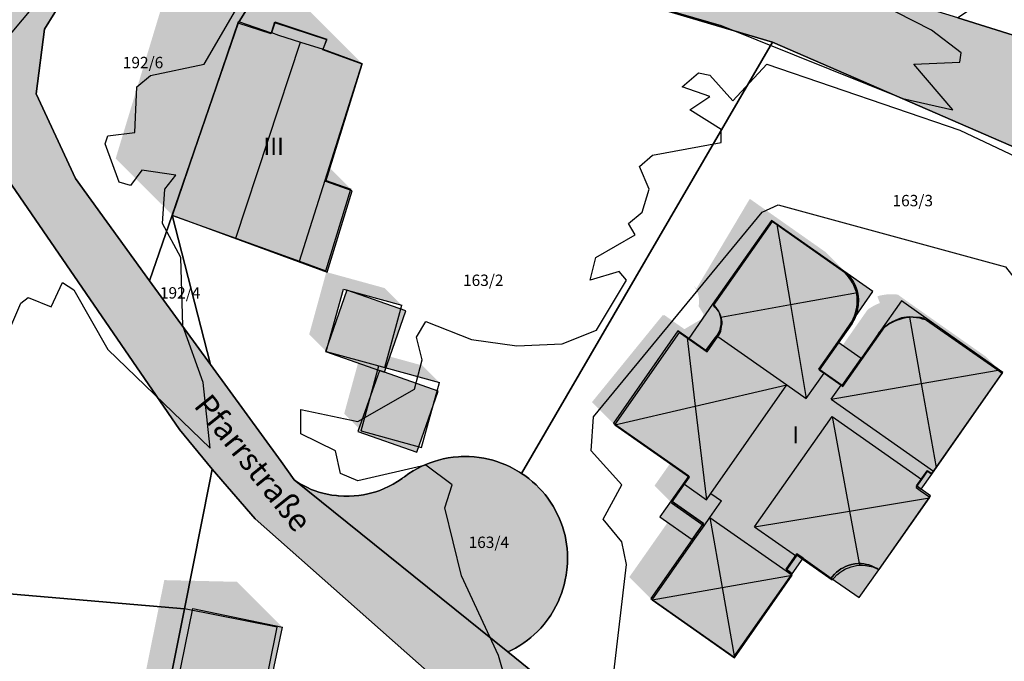
# Model space of a CAD drawing. Units: millimetres. Extents: x 238 to 3518, y -74 to 2735.
# Drawn here: x 1614 to 1700, y 1265 to 1321 of the extents above; entities that cross this region are included whole.
import ezdxf
from ezdxf.enums import TextEntityAlignment as Align

# ---------------------------------------------------------------- set-up
doc = ezdxf.new("R2010")
doc.units = ezdxf.units.MM
for name, color, linetype in [('LP_Flurstueck_bez', 7, 'Continuous'), ('LP_Flurstuecke', 8, 'Continuous'), ('LP_Gebaeude_Dachaufsicht', 9, 'Continuous'), ('LP_Gebaeude_Dachschatten', 253, 'Continuous'), ('LP_Gebaeude_F', 254, 'Continuous'), ('LP_Gebaeude_Geschosszahl', 7, 'Continuous'), ('LP_Gebaeude_Schatten', 7, 'Continuous'), ('LP_Gebaeude_U', 7, 'Continuous'), ('LP_Topographie_Hoehenlinien', 8, 'Continuous'), ('LP_Verkehr_Strassen', 9, 'Continuous'), ('LP_Verkehr_Strassennamen', 7, 'Continuous'), ('LP_Verkehr_Wege_Plaetze', 252, 'Continuous')]:
    doc.layers.add(name, color=color, linetype=linetype)
doc.styles.get("Standard").update_dxf_attribs({"font": 'arial.ttf'})

msp = doc.modelspace()

# ---------------------------------------------------------------- hatches: boundary and pattern name
at = {"layer": 'LP_Gebaeude_Dachschatten'}
for points in [[(1638.493, 1319.17), (1636.557, 1319.786), (1635.92, 1320.003), (1635.916, 1319.99), (1633.043, 1320.985), (1627.217, 1303.922), (1632.8, 1301.91)], [(1681.599, 1296.085), (1680.405, 1303.119), (1680.027, 1303.385), (1674.831, 1295.989), (1674.875, 1295.95), (1675.035, 1295.788), (1675.166, 1295.624), (1675.271, 1295.464), (1675.361, 1295.294), (1675.442, 1295.1), (1675.477, 1294.984)], [(1681.599, 1296.085), (1687.503, 1297.147), (1687.467, 1297.295), (1687.379, 1297.562), (1687.262, 1297.839), (1687.142, 1298.069), (1687.06, 1298.205), (1686.92, 1298.411), (1686.766, 1298.607), (1686.661, 1298.726), (1680.405, 1303.119)], [(1693.123, 1289.134), (1692.093, 1294.975), (1692.075, 1294.973), (1691.786, 1294.935), (1691.517, 1294.881), (1691.252, 1294.811), (1690.976, 1294.718), (1690.691, 1294.601), (1690.397, 1294.454), (1690.099, 1294.276), (1689.899, 1294.137), (1687.882, 1291.264), (1686.216, 1288.891), (1686.056, 1289.003), (1685.18, 1287.755)], [(1693.123, 1289.134), (1699.875, 1290.307), (1693.298, 1294.926), (1693.057, 1294.962), (1692.711, 1294.991), (1692.383, 1294.994), (1692.093, 1294.975)], [(1673.229, 1287.145), (1672.508, 1293.16), (1671.842, 1293.628), (1666.142, 1285.512), (1666.159, 1285.5)], [(1673.229, 1287.145), (1681.289, 1289.018), (1675.223, 1293.276), (1674.273, 1291.921), (1672.734, 1293.002), (1672.508, 1293.16)], [(1686.804, 1277.924), (1685.263, 1286.254), (1678.446, 1276.544)], [(1686.804, 1277.924), (1693.844, 1279.087), (1693.878, 1279.135), (1693.01, 1279.745), (1692.661, 1279.99), (1693.165, 1280.706), (1685.263, 1286.254)], [(1675.597, 1271.196), (1674.518, 1277.372), (1674.003, 1276.638), (1673.039, 1275.264), (1669.423, 1270.116)], [(1675.597, 1271.196), (1681.77, 1272.274), (1681.228, 1272.655), (1674.518, 1277.372)], [(1630.351, 1236.879), (1636.888, 1267.701), (1628.996, 1269.352), (1624.466, 1246.896), (1624.38, 1246.468), (1622.696, 1239.079), (1626.725, 1237.921)]]:
    msp.add_hatch(color=253, dxfattribs=at).paths.add_polyline_path(points)
at = {"layer": 'LP_Gebaeude_F'}
for points in [[(1627.196, 1303.955), (1640.846, 1298.942), (1643.028, 1306.099), (1640.724, 1306.898), (1643.909, 1317.229), (1640.464, 1318.481), (1640.791, 1319.379), (1636.22, 1320.868), (1635.902, 1319.888), (1633.013, 1320.818)], [(1666.04, 1285.652), (1672.648, 1281.036), (1671.108, 1278.834), (1673.94, 1276.841), (1672.943, 1275.422), (1669.308, 1270.238), (1676.625, 1265.11), (1681.763, 1272.417), (1681.215, 1272.802), (1682.17, 1274.16), (1682.717, 1273.775), (1685.202, 1272.027), (1685.29, 1272.146), (1685.473, 1272.361), (1685.661, 1272.544), (1685.849, 1272.7), (1686.036, 1272.83), (1686.231, 1272.945), (1686.451, 1273.053), (1686.695, 1273.148), (1686.966, 1273.226), (1687.111, 1273.256), (1687.279, 1273.283), (1687.56, 1273.305), (1687.823, 1273.302), (1688.066, 1273.278), (1688.29, 1273.239), (1688.51, 1273.182), (1688.741, 1273.103), (1688.981, 1272.997), (1689.228, 1272.861), (1689.37, 1272.767), (1693.919, 1279.254), (1693.109, 1279.841), (1692.705, 1280.135), (1693.639, 1281.47), (1694.049, 1281.183), (1700.306, 1290.119), (1694.229, 1294.388), (1694.025, 1294.507), (1693.743, 1294.647), (1693.468, 1294.758), (1693.203, 1294.843), (1692.95, 1294.906), (1692.692, 1294.953), (1692.416, 1294.983), (1692.12, 1294.995), (1691.805, 1294.983), (1691.57, 1294.958), (1691.39, 1294.91), (1691.091, 1294.81), (1690.818, 1294.695), (1690.57, 1294.569), (1690.346, 1294.435), (1690.131, 1294.286), (1689.913, 1294.113), (1689.695, 1293.913), (1689.48, 1293.682), (1689.361, 1293.538), (1687.826, 1291.345), (1686.162, 1288.97), (1684.109, 1290.397), (1685.77, 1292.785), (1686.872, 1294.368), (1686.975, 1294.542), (1687.119, 1294.823), (1687.233, 1295.096), (1687.321, 1295.36), (1687.388, 1295.613), (1687.437, 1295.869), (1687.472, 1296.145), (1687.487, 1296.441), (1687.479, 1296.756), (1687.461, 1296.957), (1687.404, 1297.179), (1687.304, 1297.478), (1687.19, 1297.751), (1687.064, 1297.999), (1686.93, 1298.224), (1686.782, 1298.439), (1686.61, 1298.657), (1686.409, 1298.876), (1686.18, 1299.091), (1686.002, 1299.236), (1679.935, 1303.484), (1674.757, 1296.107), (1674.882, 1295.997), (1675.038, 1295.831), (1675.165, 1295.664), (1675.266, 1295.5), (1675.352, 1295.328), (1675.428, 1295.133), (1675.488, 1294.912), (1675.516, 1294.748), (1675.521, 1294.522), (1675.501, 1294.294), (1675.462, 1294.088), (1675.408, 1293.903), (1675.338, 1293.724), (1675.243, 1293.537), (1675.119, 1293.345), (1674.976, 1293.169), (1674.171, 1292.033), (1672.648, 1293.113), (1671.708, 1293.778)], [(1686.002, 1299.236), (1686.18, 1299.091), (1686.409, 1298.876), (1686.61, 1298.657), (1686.782, 1298.439), (1686.93, 1298.224), (1687.064, 1297.999), (1687.19, 1297.751), (1687.304, 1297.478), (1687.404, 1297.179), (1687.461, 1296.957), (1687.479, 1296.756), (1687.487, 1296.441), (1687.472, 1296.145), (1687.437, 1295.869), (1687.388, 1295.613), (1687.321, 1295.36), (1687.233, 1295.096), (1687.119, 1294.823), (1686.975, 1294.542), (1686.872, 1294.368), (1688.865, 1297.232)], [(1640.69, 1291.959), (1645.427, 1290.3), (1645.867, 1290.142), (1647.747, 1295.538), (1642.559, 1297.347)], [(1689.361, 1293.538), (1689.48, 1293.682), (1689.695, 1293.913), (1689.913, 1294.113), (1690.131, 1294.286), (1690.346, 1294.435), (1690.57, 1294.569), (1690.818, 1294.695), (1691.091, 1294.81), (1691.39, 1294.91), (1691.57, 1294.958), (1691.805, 1294.983), (1692.12, 1294.995), (1692.416, 1294.983), (1692.692, 1294.953), (1692.95, 1294.906), (1693.203, 1294.843), (1693.468, 1294.758), (1693.743, 1294.647), (1694.025, 1294.507), (1694.229, 1294.388), (1691.365, 1296.4)], [(1672.648, 1293.113), (1674.171, 1292.033), (1674.976, 1293.169), (1675.119, 1293.345), (1675.243, 1293.537), (1675.338, 1293.724), (1675.408, 1293.903), (1675.462, 1294.088), (1675.501, 1294.294), (1675.521, 1294.522), (1675.516, 1294.748), (1675.488, 1294.912), (1675.428, 1295.133), (1675.352, 1295.328), (1675.266, 1295.5), (1675.165, 1295.664), (1675.038, 1295.831), (1674.882, 1295.997), (1674.757, 1296.107)], [(1684.109, 1290.397), (1686.162, 1288.97), (1687.826, 1291.345), (1685.77, 1292.785)], [(1643.539, 1284.912), (1648.717, 1283.093), (1650.596, 1288.471), (1645.867, 1290.142), (1645.427, 1290.3)], [(1692.705, 1280.135), (1693.109, 1279.841), (1694.049, 1281.183), (1693.639, 1281.47)], [(1670.108, 1277.411), (1672.943, 1275.422), (1673.94, 1276.841), (1671.108, 1278.834)], [(1681.215, 1272.802), (1681.763, 1272.417), (1682.717, 1273.775), (1682.17, 1274.16)], [(1685.202, 1272.027), (1687.644, 1270.31), (1689.37, 1272.767), (1689.228, 1272.861), (1688.981, 1272.997), (1688.741, 1273.103), (1688.51, 1273.182), (1688.29, 1273.239), (1688.066, 1273.278), (1687.823, 1273.302), (1687.56, 1273.305), (1687.279, 1273.283), (1687.111, 1273.256), (1686.966, 1273.226), (1686.695, 1273.148), (1686.451, 1273.053), (1686.231, 1272.945), (1686.036, 1272.83), (1685.849, 1272.7), (1685.661, 1272.544), (1685.473, 1272.361), (1685.29, 1272.146)], [(1622.235, 1239), (1626.425, 1237.767), (1630.17, 1236.755), (1636.438, 1267.7), (1628.275, 1269.339), (1623.826, 1247.008), (1623.744, 1246.573)]]:
    msp.add_hatch(color=254, dxfattribs=at).paths.add_polyline_path(points)
at = {"layer": 'LP_Gebaeude_Schatten'}
for points in [[(1643.916, 1317.275), (1640.475, 1318.539), (1640.798, 1319.425), (1636.241, 1320.942), (1635.92, 1320.003), (1635.916, 1319.99), (1633.043, 1320.985), (1627.217, 1303.922), (1622.217, 1308.922), (1627.543, 1326.485), (1627.792, 1326.771), (1628.493, 1329.17), (1630.895, 1327.583), (1633.798, 1326.425), (1636.33, 1323.894), (1639.416, 1321.775), (1643.916, 1317.275)], [(1640.651, 1307.019), (1641.014, 1308.161), (1642.928, 1306.247), (1640.651, 1307.019)], [(1673.723, 1294.776), (1673.858, 1294.969), (1673.884, 1295.027), (1673.966, 1295.24), (1673.519, 1295.944), (1673.551, 1296.134), (1673.565, 1296.326), (1673.561, 1296.536), (1673.532, 1296.763), (1673.52, 1296.825), (1673.507, 1296.882), (1673.477, 1296.984), (1673.442, 1297.1), (1673.361, 1297.294), (1673.271, 1297.464), (1673.166, 1297.624), (1673.035, 1297.788), (1673.333, 1297.492), (1678.027, 1305.385), (1678.405, 1305.119), (1684.661, 1300.726), (1686.661, 1298.726), (1680.405, 1303.119), (1680.027, 1303.385), (1674.831, 1295.989), (1674.875, 1295.95), (1675.035, 1295.788), (1675.166, 1295.624), (1675.271, 1295.464), (1675.361, 1295.294), (1675.442, 1295.1), (1675.477, 1294.984), (1675.507, 1294.882), (1675.52, 1294.825), (1675.532, 1294.763), (1675.561, 1294.536), (1675.565, 1294.326), (1675.551, 1294.134), (1675.519, 1293.944), (1675.466, 1293.74), (1675.384, 1293.527), (1675.358, 1293.469), (1675.223, 1293.276), (1674.273, 1291.921), (1672.734, 1293.002), (1672.508, 1293.16), (1671.842, 1293.628), (1666.142, 1285.512), (1664.142, 1287.512), (1670.342, 1295.128), (1670.508, 1295.16), (1670.734, 1295.002), (1672.273, 1293.921), (1673.723, 1294.776)], [(1640.757, 1298.943), (1645.904, 1297.53), (1647.404, 1296.03), (1642.257, 1297.443), (1640.751, 1291.959), (1639.251, 1293.459), (1640.757, 1298.943)], [(1684.716, 1290.391), (1686.382, 1292.764), (1688.399, 1295.637), (1688.599, 1295.776), (1688.897, 1295.954), (1689.191, 1296.101), (1689.476, 1296.218), (1689.252, 1296.811), (1689.517, 1296.881), (1689.786, 1296.935), (1690.075, 1296.973), (1690.093, 1296.975), (1690.383, 1296.994), (1690.711, 1296.991), (1691.057, 1296.962), (1691.798, 1296.426), (1698.375, 1291.807), (1698.745, 1291.547), (1700.245, 1290.047), (1699.875, 1290.307), (1693.298, 1294.926), (1693.057, 1294.962), (1692.711, 1294.991), (1692.383, 1294.994), (1692.093, 1294.975), (1692.075, 1294.973), (1691.786, 1294.935), (1691.517, 1294.881), (1691.252, 1294.811), (1690.976, 1294.718), (1690.691, 1294.601), (1690.397, 1294.454), (1690.099, 1294.276), (1689.899, 1294.137), (1687.882, 1291.264), (1686.216, 1288.891), (1686.056, 1289.003), (1684.57, 1290.048), (1684.175, 1290.326), (1684.405, 1290.654), (1684.556, 1290.503), (1684.716, 1290.391)], [(1643.615, 1291.173), (1645.393, 1290.685), (1643.827, 1284.979), (1642.327, 1286.479), (1643.615, 1291.173)], [(1650.714, 1289.225), (1645.899, 1290.546), (1646.177, 1291.559), (1649.214, 1290.725), (1650.714, 1289.225)], [(1670.783, 1281.78), (1671.005, 1282.096), (1672.715, 1280.895), (1672.283, 1280.28), (1671.138, 1278.65), (1669.638, 1280.15), (1670.783, 1281.78)], [(1693.01, 1279.745), (1692.661, 1279.99), (1692.811, 1280.203), (1693.878, 1279.135), (1693.01, 1279.745)], [(1671.039, 1277.264), (1671.723, 1278.239), (1674.003, 1276.638), (1673.039, 1275.264), (1669.423, 1270.116), (1667.423, 1272.116), (1671.039, 1277.264)], [(1681.228, 1272.655), (1681.294, 1272.75), (1681.77, 1272.274), (1681.228, 1272.655)], [(1626.496, 1271.852), (1632.888, 1271.701), (1636.888, 1267.701), (1628.996, 1269.352), (1624.466, 1246.896), (1624.38, 1246.468), (1622.696, 1239.079), (1626.725, 1237.921), (1625.341, 1232.645), (1623.956, 1227.369), (1620.57, 1228.363), (1619.329, 1223.516), (1616.829, 1226.016), (1616.57, 1232.363), (1620.456, 1230.869), (1617.341, 1240.645), (1620.404, 1241.371), (1620.196, 1241.579), (1621.88, 1248.968), (1621.966, 1249.396), (1626.496, 1271.852)]]:
    msp.add_hatch(color=7, dxfattribs=at).paths.add_polyline_path(points)
at = {"layer": 'LP_Verkehr_Strassen'}
for points in [[(1623.688, 1343.969), (1626.361, 1341.411), (1641.19, 1327.545), (1656.824, 1326.056), (1680.035, 1319.168), (1703.735, 1308.882), (1705.425, 1306.603), (1705.874, 1307.952), (1721.108, 1301.685), (1740.502, 1292.941), (1750.013, 1288.654), (1772.117, 1278.688), (1787.905, 1272.636), (1790.718, 1272.499), (1795.045, 1271.788), (1800.082, 1270.218), (1818.838, 1264.161), (1830.413, 1266.735), (1858.723, 1273.799), (1888.503, 1281.635), (1917.34, 1288.532), (1950.392, 1296.779), (1998.123, 1305.161), (2003.541, 1305.366), (2006.379, 1303.843), (2007.536, 1302.411), (2008.843, 1300.793), (2009.195, 1299.23), (2031.561, 1300.504), (2033.098, 1302.335), (2033.96, 1303.323), (2034.897, 1304.241), (2035.559, 1304.916), (2036.025, 1305.323), (2037.826, 1305.481), (2039.131, 1305.116), (2040.252, 1304.159), (2042.355, 1300.928), (2047.468, 1304.829), (2046.647, 1306.428), (2045.474, 1309.005), (2045.495, 1311.577), (2046.455, 1314.464), (2046.537, 1314.652), (2043.69, 1321.625), (2042.78, 1321.452), (2040.517, 1321.457), (2037.615, 1322.92), (2036.941, 1323.469), (2025.106, 1317.944), (2025.017, 1316.205), (1967.443, 1305.925), (1955.31, 1303.773), (1947.781, 1302.438), (1938.723, 1300.607), (1933.889, 1298.84), (1925.76, 1296.837), (1911.505, 1293.633), (1893.653, 1288.961), (1873.043, 1284.391), (1849.209, 1277.876), (1836.774, 1274.485), (1832.985, 1273.817), (1828.965, 1273.297), (1824.031, 1273.047), (1819.63, 1273.057), (1814.028, 1273.5), (1808.071, 1274.163), (1782.478, 1280.912), (1779.676, 1282.111), (1777.417, 1283.757), (1776.096, 1285.89), (1768.598, 1290.068), (1765.822, 1288.556), (1684.369, 1323.523), (1658.303, 1331.863), (1643.233, 1335.52), (1639.156, 1335.193), (1633.707, 1336.772), (1629.625, 1342.262)], [(1596.438, 1322.318), (1607.235, 1314.014), (1610.689, 1310.041), (1627.844, 1285.102), (1630.714, 1281.601), (1634.501, 1277.23), (1642.456, 1270.204), (1649.909, 1263.621), (1667.157, 1250.039), (1670.797, 1254.184), (1656.733, 1265.53), (1656.993, 1265.654), (1657.398, 1265.867), (1657.775, 1266.09), (1658.127, 1266.322), (1658.453, 1266.559), (1658.756, 1266.8), (1659.048, 1267.054), (1659.341, 1267.332), (1659.632, 1267.636), (1659.921, 1267.967), (1660.204, 1268.326), (1660.372, 1268.559), (1660.516, 1268.775), (1660.757, 1269.17), (1660.97, 1269.56), (1661.156, 1269.943), (1661.318, 1270.318), (1661.458, 1270.685), (1661.581, 1271.057), (1661.694, 1271.45), (1661.792, 1271.864), (1661.873, 1272.301), (1661.936, 1272.759), (1661.961, 1273.017), (1661.984, 1273.337), (1661.996, 1273.788), (1661.986, 1274.22), (1661.955, 1274.633), (1661.908, 1275.027), (1661.845, 1275.403), (1661.766, 1275.775), (1661.667, 1276.159), (1661.544, 1276.555), (1661.396, 1276.961), (1661.22, 1277.376), (1661.082, 1277.665), (1660.935, 1277.959), (1660.715, 1278.352), (1660.486, 1278.719), (1660.249, 1279.059), (1660.006, 1279.373), (1659.761, 1279.664), (1659.503, 1279.944), (1659.221, 1280.223), (1658.914, 1280.501), (1658.579, 1280.775), (1658.216, 1281.042), (1657.943, 1281.224), (1657.754, 1281.346), (1657.345, 1281.589), (1656.94, 1281.801), (1656.542, 1281.985), (1656.153, 1282.143), (1655.772, 1282.276), (1655.403, 1282.389), (1655.029, 1282.485), (1654.634, 1282.567), (1654.219, 1282.635), (1653.784, 1282.684), (1653.328, 1282.713), (1652.852, 1282.718), (1652.627, 1282.711), (1652.402, 1282.7), (1651.928, 1282.657), (1651.476, 1282.592), (1651.046, 1282.508), (1650.637, 1282.408), (1650.251, 1282.294), (1649.886, 1282.168), (1649.527, 1282.027), (1649.159, 1281.863), (1648.783, 1281.675), (1648.401, 1281.46), (1648.015, 1281.216), (1647.626, 1280.942), (1647.447, 1280.804), (1647.42, 1280.784), (1647.023, 1280.515), (1646.628, 1280.278), (1646.238, 1280.073), (1645.855, 1279.896), (1645.48, 1279.746), (1645.115, 1279.62), (1644.76, 1279.515), (1644.401, 1279.427), (1644.022, 1279.352), (1643.622, 1279.293), (1643.202, 1279.252), (1642.762, 1279.233), (1642.302, 1279.239), (1641.823, 1279.272), (1641.789, 1279.275), (1641.651, 1279.286), (1641.23, 1279.335), (1640.832, 1279.404), (1640.455, 1279.49), (1640.1, 1279.591), (1639.766, 1279.703), (1639.438, 1279.831), (1639.102, 1279.982), (1638.758, 1280.158), (1638.408, 1280.361), (1638.054, 1280.594), (1637.941, 1280.674), (1636.771, 1282.273), (1630.554, 1290.8), (1625.203, 1298.186), (1618.684, 1307.172), (1615.219, 1314.618), (1615.95, 1320.319), (1619.599, 1326.206)]]:
    msp.add_hatch(color=9, dxfattribs=at).paths.add_polyline_path(points)
at = {"layer": 'LP_Verkehr_Wege_Plaetze'}
msp.add_hatch(color=252, dxfattribs=at).paths.add_polyline_path([(1626.601, 1349.588), (1629.625, 1342.262), (1633.707, 1336.772), (1639.156, 1335.193), (1643.233, 1335.52), (1658.303, 1331.863), (1684.369, 1323.523), (1765.822, 1288.556), (1768.598, 1290.068), (1766.14, 1291.438), (1758.673, 1293.077), (1752.505, 1295.577), (1739.971, 1301.035), (1740.101, 1301.275), (1735.303, 1303.334), (1735.113, 1303.234), (1724.397, 1307.962), (1724.337, 1307.842), (1708.063, 1314.939), (1708.991, 1317.356), (1696.336, 1321.288), (1688.651, 1323.676), (1667.268, 1330.32), (1659.373, 1332.773), (1646.848, 1336.891), (1646.938, 1337.351), (1644.089, 1338.101), (1644.999, 1340.38), (1635.091, 1350.803), (1633.754, 1349.234), (1629.668, 1345.739)])

# ---------------------------------------------------------------- linework, layer by layer
at = {"layer": 'LP_Flurstuecke', "color": 8}
for points in [[(1696.336, 1321.288), (1708.991, 1317.356), (1708.063, 1314.939), (1724.337, 1307.842), (1724.397, 1307.962), (1735.113, 1303.234), (1735.303, 1303.334), (1740.101, 1301.275), (1749.347, 1318.238), (1771.109, 1341.318), (1767.91, 1346.626), (1763.133, 1356.325), (1748.217, 1357.241), (1716.427, 1361.213), (1711.821, 1346.731), (1707.434, 1334.991), (1704.297, 1326.597), (1697.462, 1322.039)], [(1615.219, 1314.618), (1618.684, 1307.172), (1625.203, 1298.186), (1627.196, 1303.955), (1633.013, 1320.818), (1635.429, 1324.752), (1641.19, 1327.545), (1635.393, 1328.195), (1619.599, 1326.206), (1615.95, 1320.319)], [(1596.438, 1322.318), (1607.235, 1314.014), (1610.689, 1310.041), (1627.844, 1285.102), (1630.714, 1281.601), (1634.501, 1277.23), (1642.456, 1270.204), (1649.909, 1263.621), (1667.157, 1250.039), (1670.797, 1254.184), (1656.733, 1265.53), (1637.941, 1280.674), (1636.771, 1282.273), (1630.554, 1290.8), (1625.203, 1298.186), (1618.684, 1307.172), (1615.219, 1314.618), (1615.95, 1320.319), (1619.599, 1326.206)], [(1577.675, 1276.107), (1590.25, 1272.438), (1596.167, 1272.018), (1602.205, 1271.568), (1628.275, 1269.339), (1630.504, 1280.544), (1630.714, 1281.601), (1627.844, 1285.102), (1610.689, 1310.041), (1607.235, 1314.014), (1602.865, 1312.692), (1596.068, 1302.656), (1577.735, 1276.467)], [(1625.203, 1298.186), (1630.554, 1290.8), (1627.196, 1303.955)], [(1637.941, 1280.674), (1656.733, 1265.53), (1656.993, 1265.654), (1657.398, 1265.867), (1657.775, 1266.09), (1658.127, 1266.322), (1658.453, 1266.559), (1658.756, 1266.8), (1659.048, 1267.054), (1659.341, 1267.332), (1659.632, 1267.636), (1659.921, 1267.967), (1660.204, 1268.326), (1660.372, 1268.559), (1660.516, 1268.775), (1660.757, 1269.17), (1660.97, 1269.56), (1661.156, 1269.943), (1661.318, 1270.318), (1661.458, 1270.685), (1661.581, 1271.057), (1661.694, 1271.45), (1661.792, 1271.864), (1661.873, 1272.301), (1661.936, 1272.759), (1661.961, 1273.017), (1661.984, 1273.337), (1661.996, 1273.788), (1661.986, 1274.22), (1661.955, 1274.633), (1661.908, 1275.027), (1661.845, 1275.403), (1661.766, 1275.775), (1661.667, 1276.159), (1661.544, 1276.555), (1661.396, 1276.961), (1661.22, 1277.376), (1661.082, 1277.665), (1660.935, 1277.959), (1660.715, 1278.352), (1660.486, 1278.719), (1660.249, 1279.059), (1660.006, 1279.373), (1659.761, 1279.664), (1659.503, 1279.944), (1659.221, 1280.223), (1658.914, 1280.501), (1658.579, 1280.775), (1658.216, 1281.042), (1657.943, 1281.224), (1657.754, 1281.346), (1657.345, 1281.589), (1656.94, 1281.801), (1656.542, 1281.985), (1656.153, 1282.143), (1655.772, 1282.276), (1655.403, 1282.389), (1655.029, 1282.485), (1654.634, 1282.567), (1654.219, 1282.635), (1653.784, 1282.684), (1653.328, 1282.713), (1652.852, 1282.718), (1652.627, 1282.711), (1652.402, 1282.7), (1651.928, 1282.657), (1651.476, 1282.592), (1651.046, 1282.508), (1650.637, 1282.408), (1650.251, 1282.294), (1649.886, 1282.168), (1649.527, 1282.027), (1649.159, 1281.863), (1648.783, 1281.675), (1648.401, 1281.46), (1648.015, 1281.216), (1647.626, 1280.942), (1647.447, 1280.804), (1647.42, 1280.784), (1647.023, 1280.515), (1646.628, 1280.278), (1646.238, 1280.073), (1645.855, 1279.896), (1645.48, 1279.746), (1645.115, 1279.62), (1644.76, 1279.515), (1644.401, 1279.427), (1644.022, 1279.352), (1643.622, 1279.293), (1643.202, 1279.252), (1642.762, 1279.233), (1642.302, 1279.239), (1641.823, 1279.272), (1641.789, 1279.275), (1641.651, 1279.286), (1641.23, 1279.335), (1640.832, 1279.404), (1640.455, 1279.49), (1640.1, 1279.591), (1639.766, 1279.703), (1639.438, 1279.831), (1639.102, 1279.982), (1638.758, 1280.158), (1638.408, 1280.361), (1638.054, 1280.594)], [(1614.549, 1200.376), (1623.575, 1198.937), (1659.491, 1195.258), (1661.294, 1211.716), (1661.787, 1216.211), (1664.001, 1226.43), (1666.379, 1237.407), (1667.157, 1250.039), (1649.909, 1263.621), (1642.456, 1270.204), (1634.501, 1277.23), (1630.714, 1281.601), (1630.504, 1280.544), (1628.275, 1269.339), (1623.826, 1247.008), (1623.744, 1246.573), (1620.007, 1227.815), (1619.124, 1223.365), (1618.668, 1221.068), (1614.739, 1201.356)], [(1598.796, 1249.717), (1621.847, 1247.228), (1623.826, 1247.008), (1628.275, 1269.339), (1602.205, 1271.568)]]:
    msp.add_lwpolyline(points, close=True, dxfattribs=at)
for points in [[(1752.505, 1295.577), (1739.971, 1301.035), (1724.337, 1307.842), (1708.063, 1314.939), (1708.991, 1317.356), (1696.336, 1321.288), (1688.651, 1323.676), (1667.268, 1330.32), (1659.373, 1332.773), (1646.848, 1336.891), (1646.938, 1337.351), (1644.089, 1338.101), (1629.625, 1342.262), (1623.688, 1343.969), (1626.361, 1341.411), (1641.19, 1327.545), (1656.824, 1326.056), (1680.035, 1319.168), (1703.735, 1308.882), (1705.425, 1306.603), (1705.874, 1307.952), (1721.108, 1301.685), (1740.502, 1292.941), (1750.013, 1288.654)], [(1635.429, 1324.752), (1633.013, 1320.818), (1627.196, 1303.955), (1630.554, 1290.8), (1636.771, 1282.273), (1637.941, 1280.674), (1638.054, 1280.594), (1638.408, 1280.361), (1638.758, 1280.158), (1639.102, 1279.982), (1639.438, 1279.831), (1639.766, 1279.703), (1640.1, 1279.591), (1640.455, 1279.49), (1640.832, 1279.404), (1641.23, 1279.335), (1641.651, 1279.286), (1641.789, 1279.275), (1641.823, 1279.272), (1642.302, 1279.239), (1642.762, 1279.233), (1643.202, 1279.252), (1643.622, 1279.293), (1644.022, 1279.352), (1644.401, 1279.427), (1644.76, 1279.515), (1645.115, 1279.62), (1645.48, 1279.746), (1645.855, 1279.896), (1646.238, 1280.073), (1646.628, 1280.278), (1647.023, 1280.515), (1647.42, 1280.784), (1647.447, 1280.804), (1647.626, 1280.942), (1648.015, 1281.216), (1648.401, 1281.46), (1648.783, 1281.675), (1649.159, 1281.863), (1649.527, 1282.027), (1649.886, 1282.168), (1650.251, 1282.294), (1650.637, 1282.408), (1651.046, 1282.508), (1651.476, 1282.592), (1651.928, 1282.657), (1652.402, 1282.7), (1652.627, 1282.711), (1652.852, 1282.718), (1653.328, 1282.713), (1653.784, 1282.684), (1654.219, 1282.635), (1654.634, 1282.567), (1655.029, 1282.485), (1655.403, 1282.389), (1655.772, 1282.276), (1656.153, 1282.143), (1656.542, 1281.985), (1656.94, 1281.801), (1657.345, 1281.589), (1657.754, 1281.346), (1657.943, 1281.224), (1680.035, 1319.168), (1656.824, 1326.056)], [(1703.735, 1308.882), (1680.035, 1319.168), (1657.943, 1281.224), (1658.216, 1281.042), (1658.579, 1280.775), (1658.914, 1280.501), (1659.221, 1280.223), (1659.503, 1279.944), (1659.761, 1279.664), (1660.006, 1279.373), (1660.249, 1279.059), (1660.486, 1278.719), (1660.715, 1278.352), (1660.935, 1277.959), (1661.082, 1277.665), (1661.22, 1277.376), (1661.396, 1276.961), (1661.544, 1276.555), (1661.667, 1276.159), (1661.766, 1275.775), (1661.845, 1275.403), (1661.908, 1275.027), (1661.955, 1274.633), (1661.986, 1274.22), (1661.996, 1273.788), (1661.984, 1273.337), (1661.961, 1273.017), (1661.936, 1272.759), (1661.873, 1272.301), (1661.792, 1271.864), (1661.694, 1271.45), (1661.581, 1271.057), (1661.458, 1270.685), (1661.318, 1270.318), (1661.156, 1269.943), (1660.97, 1269.56), (1660.757, 1269.17), (1660.516, 1268.775), (1660.372, 1268.559), (1660.204, 1268.326), (1659.921, 1267.967), (1659.632, 1267.636), (1659.341, 1267.332), (1659.048, 1267.054), (1658.756, 1266.8), (1658.453, 1266.559), (1658.127, 1266.322), (1657.775, 1266.09), (1657.398, 1265.867), (1656.993, 1265.654), (1656.733, 1265.53), (1670.797, 1254.184)]]:
    msp.add_lwpolyline(points, dxfattribs=at)
at = {"layer": 'LP_Gebaeude_Dachaufsicht', "color": 9}
for p, q in [((1627.217, 1303.922, 79.203), (1633.043, 1320.985, 79.203)), ((1633.043, 1320.985, 79.203), (1635.916, 1319.99, 82.568)), ((1635.92, 1320.003, 82.081), (1636.241, 1320.942, 82.081)), ((1636.241, 1320.942, 82.081), (1640.798, 1319.425, 82.081)), ((1635.916, 1319.99, 82.568), (1635.92, 1320.003, 82.568)), ((1635.92, 1320.003, 82.568), (1636.557, 1319.786, 83.312)), ((1635.92, 1320.003, 82.081), (1636.557, 1319.786, 82.081)), ((1636.557, 1319.786, 83.312), (1638.493, 1319.17, 85.56)), ((1636.557, 1319.786, 82.081), (1638.493, 1319.17, 82.081)), ((1632.8, 1301.91, 85.56), (1638.493, 1319.17, 85.56)), ((1638.493, 1319.17, 82.081), (1640.475, 1318.539, 82.081)), ((1638.493, 1319.17, 85.56), (1640.475, 1318.539, 83.258)), ((1640.475, 1318.539, 82.081), (1640.798, 1319.425, 82.081)), ((1640.475, 1318.539, 83.258), (1643.916, 1317.275, 79.203)), ((1640.651, 1307.019, 79.203), (1643.916, 1317.275, 79.203)), ((1638.384, 1299.897, 79.203), (1640.651, 1307.019, 79.203)), ((1640.651, 1307.019, 79.203), (1642.928, 1306.247, 79.203)), ((1640.707, 1299.06, 79.203), (1642.928, 1306.247, 79.203)), ((1627.217, 1303.922, 79.203), (1632.8, 1301.91, 85.56)), ((1674.831, 1295.989, 76.426), (1680.027, 1303.385, 76.426)), ((1680.027, 1303.385, 76.426), (1680.405, 1303.119, 76.711)), ((1680.405, 1303.119, 76.711), (1681.599, 1296.085, 79.816)), ((1680.405, 1303.119, 76.711), (1686.661, 1298.726, 76.711)), ((1632.8, 1301.91, 85.56), (1638.384, 1299.897, 79.203)), ((1638.384, 1299.897, 79.203), (1640.707, 1299.06, 79.203)), ((1686.661, 1298.726, 76.711), (1686.766, 1298.607, 76.733)), ((1686.766, 1298.607, 76.733), (1686.92, 1298.411, 76.777)), ((1686.92, 1298.411, 76.777), (1687.06, 1298.205, 76.831)), ((1687.06, 1298.205, 76.831), (1687.142, 1298.069, 76.871)), ((1640.751, 1291.959, 75.172), (1642.257, 1297.443, 75.172)), ((1642.257, 1297.443, 75.172), (1647.404, 1296.03, 75.172)), ((1687.142, 1298.069, 76.871), (1687.262, 1297.839, 76.944)), ((1687.262, 1297.839, 76.944), (1687.379, 1297.562, 77.041)), ((1687.379, 1297.562, 77.041), (1687.467, 1297.295, 77.144)), ((1687.467, 1297.295, 77.144), (1687.503, 1297.147, 77.206)), ((1681.599, 1296.085, 79.816), (1687.503, 1297.147, 77.206)), ((1687.503, 1297.147, 77.206), (1687.53, 1297.039, 77.154)), ((1687.53, 1297.039, 77.154), (1687.571, 1296.796, 77.047)), ((1687.571, 1296.796, 77.047), (1687.595, 1296.551, 76.947)), ((1687.595, 1296.551, 76.947), (1687.603, 1296.288, 76.85)), ((1645.899, 1290.546, 75.172), (1647.404, 1296.03, 75.172)), ((1674.831, 1295.989, 76.426), (1674.875, 1295.95, 76.461)), ((1674.875, 1295.95, 76.461), (1675.035, 1295.788, 76.6)), ((1675.035, 1295.788, 76.6), (1675.166, 1295.624, 76.725)), ((1675.166, 1295.624, 76.725), (1675.271, 1295.464, 76.835)), ((1675.477, 1294.984, 77.109), (1681.599, 1296.085, 79.816)), ((1681.599, 1296.085, 79.816), (1683.002, 1287.815, 76.166)), ((1687.495, 1295.455, 76.608), (1687.549, 1295.709, 76.671)), ((1687.549, 1295.709, 76.671), (1687.589, 1296.007, 76.757)), ((1687.589, 1296.007, 76.757), (1687.603, 1296.288, 76.85)), ((1675.271, 1295.464, 76.835), (1675.361, 1295.294, 76.941)), ((1675.361, 1295.294, 76.941), (1675.442, 1295.1, 77.051)), ((1675.442, 1295.1, 77.051), (1675.477, 1294.984, 77.109)), ((1675.477, 1294.984, 77.109), (1675.507, 1294.882, 77.069)), ((1675.507, 1294.882, 77.069), (1675.52, 1294.825, 77.045)), ((1675.52, 1294.825, 77.045), (1675.532, 1294.763, 77.018)), ((1675.532, 1294.763, 77.018), (1675.561, 1294.536, 76.914)), ((1687.066, 1294.449, 76.468), (1687.197, 1294.677, 76.483)), ((1687.197, 1294.677, 76.483), (1687.304, 1294.899, 76.507)), ((1687.304, 1294.899, 76.507), (1687.395, 1295.127, 76.542)), ((1687.395, 1295.127, 76.542), (1687.475, 1295.378, 76.591)), ((1687.475, 1295.378, 76.591), (1687.495, 1295.455, 76.608)), ((1690.691, 1294.601, 76.535), (1690.976, 1294.718, 76.641)), ((1690.976, 1294.718, 76.641), (1691.252, 1294.811, 76.751)), ((1691.252, 1294.811, 76.751), (1691.517, 1294.881, 76.864)), ((1691.517, 1294.881, 76.864), (1691.786, 1294.935, 76.985)), ((1691.786, 1294.935, 76.985), (1692.075, 1294.973, 77.122)), ((1692.075, 1294.973, 77.122), (1692.093, 1294.975, 77.131)), ((1692.093, 1294.975, 77.131), (1692.383, 1294.994, 77.014)), ((1692.093, 1294.975, 77.131), (1693.123, 1289.134, 79.816)), ((1692.383, 1294.994, 77.014), (1692.711, 1294.991, 76.895)), ((1692.711, 1294.991, 76.895), (1693.057, 1294.962, 76.782)), ((1693.057, 1294.962, 76.782), (1693.298, 1294.926, 76.713)), ((1693.298, 1294.926, 76.713), (1699.875, 1290.307, 76.714)), ((1675.466, 1293.74, 76.482), (1675.519, 1293.944, 76.603)), ((1675.519, 1293.944, 76.603), (1675.551, 1294.134, 76.709)), ((1675.551, 1294.134, 76.709), (1675.565, 1294.326, 76.811)), ((1675.561, 1294.536, 76.914), (1675.565, 1294.326, 76.811)), ((1685.84, 1292.698, 76.466), (1687.023, 1294.382, 76.466)), ((1687.023, 1294.382, 76.466), (1687.066, 1294.449, 76.468)), ((1687.882, 1291.264, 76.291), (1689.899, 1294.137, 76.291)), ((1689.899, 1294.137, 76.291), (1690.099, 1294.276, 76.344)), ((1690.099, 1294.276, 76.344), (1690.397, 1294.454, 76.435)), ((1690.397, 1294.454, 76.435), (1690.691, 1294.601, 76.535)), ((1666.142, 1285.512, 76.495), (1671.842, 1293.628, 76.499)), ((1671.842, 1293.628, 76.499), (1672.508, 1293.16, 76.905)), ((1672.508, 1293.16, 76.905), (1672.734, 1293.002, 76.905)), ((1672.508, 1293.16, 76.905), (1673.229, 1287.145, 78.919)), ((1672.734, 1293.002, 76.905), (1674.273, 1291.921, 76.905)), ((1674.273, 1291.921, 76.905), (1675.223, 1293.276, 76.166)), ((1675.223, 1293.276, 76.164), (1675.358, 1293.469, 76.308)), ((1675.223, 1293.276, 76.164), (1681.289, 1289.018, 76.166)), ((1675.223, 1293.276, 76.166), (1681.289, 1289.018, 76.166)), ((1675.358, 1293.469, 76.308), (1675.384, 1293.527, 76.347)), ((1675.384, 1293.527, 76.347), (1675.466, 1293.74, 76.482)), ((1684.175, 1290.326, 76.465), (1685.84, 1292.698, 76.466)), ((1640.751, 1291.959, 75.172), (1645.393, 1290.685, 75.172)), ((1686.216, 1288.891, 76.291), (1687.882, 1291.264, 76.291)), ((1643.827, 1284.979, 75.172), (1645.393, 1290.685, 75.172)), ((1645.393, 1290.685, 75.172), (1645.899, 1290.546, 75.172)), ((1645.899, 1290.546, 75.172), (1650.714, 1289.225, 75.172)), ((1684.175, 1290.326, 76.465), (1684.57, 1290.048, 76.166)), ((1693.123, 1289.134, 79.816), (1699.875, 1290.307, 76.714)), ((1699.875, 1290.307, 76.714), (1700.245, 1290.047, 76.425)), ((1683.002, 1287.815, 77.083), (1684.57, 1290.048, 77.083)), ((1683.002, 1287.815, 76.166), (1684.57, 1290.048, 76.166)), ((1684.57, 1290.048, 77.083), (1686.056, 1289.003, 77.083)), ((1694.425, 1281.758, 76.425), (1700.245, 1290.047, 76.425)), ((1649.149, 1283.519, 75.172), (1650.714, 1289.225, 75.172)), ((1673.229, 1287.145, 78.919), (1681.289, 1289.018, 76.166)), ((1674.604, 1279.48, 77.083), (1681.289, 1289.018, 77.083)), ((1674.604, 1279.48, 76.166), (1681.289, 1289.018, 76.166)), ((1681.289, 1289.018, 76.166), (1683.002, 1287.815, 76.166)), ((1681.289, 1289.018, 77.083), (1683.002, 1287.815, 77.083)), ((1685.18, 1287.755, 76.166), (1693.123, 1289.134, 79.816)), ((1685.18, 1287.755, 76.166), (1686.056, 1289.003, 76.166)), ((1685.18, 1287.755, 77.083), (1686.056, 1289.003, 77.083)), ((1686.056, 1289.003, 76.166), (1686.216, 1288.891, 76.291)), ((1693.123, 1289.134, 79.816), (1694.425, 1281.758, 76.425)), ((1685.18, 1287.755, 77.083), (1694.193, 1281.427, 77.083)), ((1685.18, 1287.755, 76.166), (1694.193, 1281.427, 76.166)), ((1666.159, 1285.5, 76.505), (1673.229, 1287.145, 78.919)), ((1673.229, 1287.145, 78.919), (1674.215, 1278.925, 76.166)), ((1678.446, 1276.544, 76.166), (1685.263, 1286.254, 76.166)), ((1678.446, 1276.544, 77.083), (1685.263, 1286.254, 77.083)), ((1685.263, 1286.254, 77.083), (1693.165, 1280.706, 77.083)), ((1685.263, 1286.254, 76.166), (1686.804, 1277.924, 80.076)), ((1685.263, 1286.254, 76.166), (1693.165, 1280.706, 76.166)), ((1666.142, 1285.512, 76.495), (1666.159, 1285.5, 76.505)), ((1666.159, 1285.5, 76.505), (1672.715, 1280.895, 76.502)), ((1643.827, 1284.979, 75.172), (1649.149, 1283.519, 75.172)), ((1694.193, 1281.427, 76.166), (1694.425, 1281.758, 76.425)), ((1672.283, 1280.28, 76.166), (1672.715, 1280.895, 76.502)), ((1693.165, 1280.706, 77.083), (1693.704, 1281.473, 77.083)), ((1693.704, 1281.473, 77.083), (1694.053, 1281.228, 77.083)), ((1694.053, 1281.228, 77.083), (1694.193, 1281.427, 77.083)), ((1671.138, 1278.65, 76.477), (1672.283, 1280.28, 76.477)), ((1672.283, 1280.28, 76.477), (1674.215, 1278.925, 76.477)), ((1672.283, 1280.28, 76.166), (1674.215, 1278.925, 76.166)), ((1692.661, 1279.99, 76.743), (1693.165, 1280.706, 76.166)), ((1692.661, 1279.99, 76.743), (1693.01, 1279.745, 76.743)), ((1674.215, 1278.925, 76.477), (1674.604, 1279.48, 76.477)), ((1674.215, 1278.925, 76.166), (1674.604, 1279.48, 76.166)), ((1674.604, 1279.48, 76.477), (1675.534, 1278.818, 76.477)), ((1674.604, 1279.48, 77.083), (1675.534, 1278.818, 77.083)), ((1686.804, 1277.924, 80.076), (1693.844, 1279.087, 76.783)), ((1689.408, 1272.771, 76.784), (1693.844, 1279.087, 76.783)), ((1693.01, 1279.745, 76.743), (1693.878, 1279.135, 76.744)), ((1693.844, 1279.087, 76.783), (1693.878, 1279.135, 76.744)), ((1671.138, 1278.65, 76.477), (1674.003, 1276.638, 76.477)), ((1674.518, 1277.372, 77.083), (1675.534, 1278.818, 77.083)), ((1674.518, 1277.372, 76.477), (1675.534, 1278.818, 76.477)), ((1674.003, 1276.638, 76.477), (1674.518, 1277.372, 76.477)), ((1674.003, 1276.638, 77.069), (1674.518, 1277.372, 77.069)), ((1674.518, 1277.372, 77.083), (1681.228, 1272.655, 77.083)), ((1674.518, 1277.372, 77.069), (1675.597, 1271.196, 78.86)), ((1674.518, 1277.372, 77.069), (1681.228, 1272.655, 77.069)), ((1678.446, 1276.544, 76.166), (1686.804, 1277.924, 80.076)), ((1686.804, 1277.924, 80.076), (1687.687, 1273.153, 77.836)), ((1673.039, 1275.264, 77.069), (1674.003, 1276.638, 77.069)), ((1678.446, 1276.544, 76.166), (1682.138, 1273.952, 76.166)), ((1678.446, 1276.544, 77.083), (1682.138, 1273.952, 77.083)), ((1669.423, 1270.116, 77.069), (1673.039, 1275.264, 77.069)), ((1681.228, 1272.655, 77.083), (1682.138, 1273.952, 77.083)), ((1682.138, 1273.952, 76.166), (1682.196, 1274.035, 76.233)), ((1682.196, 1274.035, 76.233), (1682.739, 1273.653, 76.232)), ((1682.739, 1273.653, 76.232), (1685.283, 1271.868, 76.233)), ((1686.71, 1272.944, 77.354), (1686.95, 1273.025, 77.488)), ((1686.95, 1273.025, 77.488), (1687.178, 1273.084, 77.607)), ((1687.178, 1273.084, 77.607), (1687.41, 1273.126, 77.717)), ((1687.41, 1273.126, 77.717), (1687.662, 1273.152, 77.827)), ((1687.662, 1273.152, 77.827), (1687.687, 1273.153, 77.836)), ((1687.687, 1273.153, 77.836), (1687.933, 1273.158, 77.708)), ((1687.933, 1273.158, 77.708), (1688.223, 1273.14, 77.548)), ((1688.223, 1273.14, 77.548), (1688.53, 1273.091, 77.367)), ((1688.53, 1273.091, 77.367), (1688.85, 1273.007, 77.167)), ((1688.85, 1273.007, 77.167), (1689.179, 1272.883, 76.947)), ((1675.597, 1271.196, 78.86), (1681.77, 1272.274, 77.069)), ((1676.677, 1265.022, 77.069), (1681.77, 1272.274, 77.069)), ((1681.228, 1272.655, 77.069), (1681.77, 1272.274, 77.069)), ((1685.444, 1272.066, 76.4), (1685.691, 1272.316, 76.629)), ((1685.691, 1272.316, 76.629), (1685.947, 1272.526, 76.839)), ((1685.947, 1272.526, 76.839), (1686.206, 1272.698, 77.03)), ((1686.206, 1272.698, 77.03), (1686.461, 1272.836, 77.201)), ((1686.461, 1272.836, 77.201), (1686.71, 1272.944, 77.354)), ((1689.179, 1272.883, 76.947), (1689.408, 1272.771, 76.784)), ((1685.283, 1271.868, 76.233), (1685.444, 1272.066, 76.4)), ((1669.423, 1270.116, 77.069), (1675.597, 1271.196, 78.86)), ((1675.597, 1271.196, 78.86), (1676.677, 1265.022, 77.069)), ((1669.423, 1270.116, 77.069), (1676.677, 1265.022, 77.069)), ((1624.466, 1246.896, 76.424), (1628.996, 1269.352, 76.399)), ((1628.996, 1269.352, 76.399), (1636.888, 1267.701, 77.835)), ((1630.351, 1236.879, 77.813), (1636.888, 1267.701, 77.835))]:
    msp.add_line(p, q, dxfattribs=at)
at = {"layer": 'LP_Gebaeude_U', "color": 7}
for points in [[(1627.196, 1303.955), (1640.846, 1298.942), (1643.028, 1306.099), (1640.724, 1306.898), (1643.909, 1317.229), (1640.464, 1318.481), (1640.791, 1319.379), (1636.22, 1320.868), (1635.902, 1319.888), (1633.013, 1320.818)], [(1666.04, 1285.652), (1672.648, 1281.036), (1671.108, 1278.834), (1673.94, 1276.841), (1672.943, 1275.422), (1669.308, 1270.238), (1676.625, 1265.11), (1681.763, 1272.417), (1681.215, 1272.802), (1682.17, 1274.16), (1682.717, 1273.775), (1685.202, 1272.027), (1685.29, 1272.146), (1685.473, 1272.361), (1685.661, 1272.544), (1685.849, 1272.7), (1686.036, 1272.83), (1686.231, 1272.945), (1686.451, 1273.053), (1686.695, 1273.148), (1686.966, 1273.226), (1687.111, 1273.256), (1687.279, 1273.283), (1687.56, 1273.305), (1687.823, 1273.302), (1688.066, 1273.278), (1688.29, 1273.239), (1688.51, 1273.182), (1688.741, 1273.103), (1688.981, 1272.997), (1689.228, 1272.861), (1689.37, 1272.767), (1693.919, 1279.254), (1693.109, 1279.841), (1692.705, 1280.135), (1693.639, 1281.47), (1694.049, 1281.183), (1700.306, 1290.119), (1694.229, 1294.388), (1694.025, 1294.507), (1693.743, 1294.647), (1693.468, 1294.758), (1693.203, 1294.843), (1692.95, 1294.906), (1692.692, 1294.953), (1692.416, 1294.983), (1692.12, 1294.995), (1691.805, 1294.983), (1691.57, 1294.958), (1691.39, 1294.91), (1691.091, 1294.81), (1690.818, 1294.695), (1690.57, 1294.569), (1690.346, 1294.435), (1690.131, 1294.286), (1689.913, 1294.113), (1689.695, 1293.913), (1689.48, 1293.682), (1689.361, 1293.538), (1687.826, 1291.345), (1686.162, 1288.97), (1684.109, 1290.397), (1685.77, 1292.785), (1686.872, 1294.368), (1686.975, 1294.542), (1687.119, 1294.823), (1687.233, 1295.096), (1687.321, 1295.36), (1687.388, 1295.613), (1687.437, 1295.869), (1687.472, 1296.145), (1687.487, 1296.441), (1687.479, 1296.756), (1687.461, 1296.957), (1687.404, 1297.179), (1687.304, 1297.478), (1687.19, 1297.751), (1687.064, 1297.999), (1686.93, 1298.224), (1686.782, 1298.439), (1686.61, 1298.657), (1686.409, 1298.876), (1686.18, 1299.091), (1686.002, 1299.236), (1679.935, 1303.484), (1674.757, 1296.107), (1674.882, 1295.997), (1675.038, 1295.831), (1675.165, 1295.664), (1675.266, 1295.5), (1675.352, 1295.328), (1675.428, 1295.133), (1675.488, 1294.912), (1675.516, 1294.748), (1675.521, 1294.522), (1675.501, 1294.294), (1675.462, 1294.088), (1675.408, 1293.903), (1675.338, 1293.724), (1675.243, 1293.537), (1675.119, 1293.345), (1674.976, 1293.169), (1674.171, 1292.033), (1672.648, 1293.113), (1671.708, 1293.778)], [(1686.002, 1299.236), (1686.18, 1299.091), (1686.409, 1298.876), (1686.61, 1298.657), (1686.782, 1298.439), (1686.93, 1298.224), (1687.064, 1297.999), (1687.19, 1297.751), (1687.304, 1297.478), (1687.404, 1297.179), (1687.461, 1296.957), (1687.479, 1296.756), (1687.487, 1296.441), (1687.472, 1296.145), (1687.437, 1295.869), (1687.388, 1295.613), (1687.321, 1295.36), (1687.233, 1295.096), (1687.119, 1294.823), (1686.975, 1294.542), (1686.872, 1294.368), (1688.865, 1297.232)], [(1640.69, 1291.959), (1645.427, 1290.3), (1645.867, 1290.142), (1647.747, 1295.538), (1642.559, 1297.347)], [(1689.361, 1293.538), (1689.48, 1293.682), (1689.695, 1293.913), (1689.913, 1294.113), (1690.131, 1294.286), (1690.346, 1294.435), (1690.57, 1294.569), (1690.818, 1294.695), (1691.091, 1294.81), (1691.39, 1294.91), (1691.57, 1294.958), (1691.805, 1294.983), (1692.12, 1294.995), (1692.416, 1294.983), (1692.692, 1294.953), (1692.95, 1294.906), (1693.203, 1294.843), (1693.468, 1294.758), (1693.743, 1294.647), (1694.025, 1294.507), (1694.229, 1294.388), (1691.365, 1296.4)], [(1672.648, 1293.113), (1674.171, 1292.033), (1674.976, 1293.169), (1675.119, 1293.345), (1675.243, 1293.537), (1675.338, 1293.724), (1675.408, 1293.903), (1675.462, 1294.088), (1675.501, 1294.294), (1675.521, 1294.522), (1675.516, 1294.748), (1675.488, 1294.912), (1675.428, 1295.133), (1675.352, 1295.328), (1675.266, 1295.5), (1675.165, 1295.664), (1675.038, 1295.831), (1674.882, 1295.997), (1674.757, 1296.107)], [(1684.109, 1290.397), (1686.162, 1288.97), (1687.826, 1291.345), (1685.77, 1292.785)], [(1643.539, 1284.912), (1648.717, 1283.093), (1650.596, 1288.471), (1645.867, 1290.142), (1645.427, 1290.3)], [(1692.705, 1280.135), (1693.109, 1279.841), (1694.049, 1281.183), (1693.639, 1281.47)], [(1670.108, 1277.411), (1672.943, 1275.422), (1673.94, 1276.841), (1671.108, 1278.834)], [(1681.215, 1272.802), (1681.763, 1272.417), (1682.717, 1273.775), (1682.17, 1274.16)], [(1685.202, 1272.027), (1687.644, 1270.31), (1689.37, 1272.767), (1689.228, 1272.861), (1688.981, 1272.997), (1688.741, 1273.103), (1688.51, 1273.182), (1688.29, 1273.239), (1688.066, 1273.278), (1687.823, 1273.302), (1687.56, 1273.305), (1687.279, 1273.283), (1687.111, 1273.256), (1686.966, 1273.226), (1686.695, 1273.148), (1686.451, 1273.053), (1686.231, 1272.945), (1686.036, 1272.83), (1685.849, 1272.7), (1685.661, 1272.544), (1685.473, 1272.361), (1685.29, 1272.146)], [(1622.235, 1239), (1626.425, 1237.767), (1630.17, 1236.755), (1636.438, 1267.7), (1628.275, 1269.339), (1623.826, 1247.008), (1623.744, 1246.573)]]:
    msp.add_lwpolyline(points, close=True, dxfattribs=at)
at = {"layer": 'LP_Topographie_Hoehenlinien', "color": 8}
for points in [[(1611.564, 1318.22), (1615.53, 1322.985), (1619.001, 1325.22), (1622.529, 1326.328), (1631.527, 1327.982), (1638.032, 1328.22), (1632.27, 1330.22), (1631.632, 1331.22), (1635.648, 1334.22), (1612.53, 1335.125)], [(1611.715, 1291.221), (1613.86, 1296.22), (1614.53, 1296.717), (1616.529, 1295.872), (1617.529, 1298.015), (1618.529, 1297.371), (1621.529, 1292.137), (1630.528, 1283.443), (1629.906, 1289.221), (1628.143, 1294.22), (1627.949, 1300.22), (1626.343, 1303.22), (1626.537, 1306.22), (1627.528, 1307.464), (1624.528, 1307.918), (1623.528, 1306.555), (1622.529, 1306.852), (1621.284, 1310.22), (1621.529, 1310.926), (1623.903, 1311.22), (1624.094, 1315.22), (1625.289, 1316.22), (1629.997, 1317.22), (1635.527, 1326.694)], [(1661.523, 1324.71), (1675.521, 1320.631), (1691.509, 1314.22), (1695.899, 1313.22), (1692.474, 1317.22), (1696.518, 1317.4), (1696.618, 1318.22), (1694.026, 1320.22), (1686.187, 1324.22)], [(1657.641, 1259.221), (1655.913, 1265.221), (1652.659, 1272.221), (1651.185, 1278.221), (1651.842, 1280.221), (1649.525, 1281.968), (1643.526, 1280.591), (1642.016, 1281.221), (1641.56, 1283.221), (1638.526, 1284.726), (1638.526, 1286.857), (1643.526, 1285.79), (1648.525, 1288.632), (1649.183, 1291.221), (1648.691, 1293.221), (1649.525, 1294.587), (1653.524, 1293.007), (1657.524, 1292.465), (1661.523, 1292.626), (1664.523, 1293.843), (1667.176, 1298.22), (1666.523, 1299.001), (1663.972, 1298.22), (1664.47, 1300.22), (1667.947, 1302.22), (1667.353, 1303.22), (1668.548, 1304.22), (1669.175, 1306.22), (1668.328, 1308.22), (1669.461, 1309.22), (1675.521, 1310.328), (1675.521, 1311.481), (1672.74, 1313.22), (1674.521, 1314.377), (1672.089, 1315.22), (1673.522, 1316.45), (1674.521, 1316.27), (1676.521, 1313.993), (1679.521, 1317.234), (1696.518, 1311.417), (1702.518, 1308.586)], [(1665.996, 1263.221), (1667.169, 1273.221), (1666.767, 1275.221), (1665.127, 1277.221), (1666.752, 1280.221), (1664.064, 1283.221), (1664.267, 1286.221), (1679.125, 1304.22), (1680.521, 1304.844), (1700.518, 1299.408), (1703.517, 1295.602), (1705.517, 1295.642), (1705.842, 1293.221), (1708.276, 1289.221), (1707.708, 1287.221), (1713.957, 1283.221), (1714.818, 1281.221), (1714.434, 1278.221), (1715.516, 1278.094), (1717.516, 1274.962), (1734.513, 1272.101), (1743.512, 1272.618), (1745.512, 1271.153), (1746.512, 1271.613)]]:
    msp.add_lwpolyline(points, dxfattribs=at)

# ---------------------------------------------------------------- texts
at = {"layer": 'LP_Flurstueck_bez', "color": 7}
for s, p in [('192/6', (1624.628, 1317.37)), ('163/3', (1692.369, 1305.227)), ('163/2', (1654.57, 1298.22)), ('192/4', (1627.894, 1297.114)), ('163/4', (1655.061, 1275.177))]:
    msp.add_text(s, height=1, dxfattribs=at).set_placement(p, align=Align.MIDDLE_CENTER)
at = {"layer": 'LP_Gebaeude_Geschosszahl', "color": 7}
for s, p in [('III', (1636.119, 1310)), ('I', (1682.057, 1284.629))]:
    msp.add_text(s, height=1.5, dxfattribs=at).set_placement(p, align=Align.MIDDLE_CENTER)
at = {"layer": 'LP_Verkehr_Strassennamen', "color": 7}
msp.add_text('Pfarrstraße', height=2, rotation=-51.2433, dxfattribs=at).set_placement((1634.316, 1282.162), align=Align.MIDDLE_CENTER)

doc.saveas('drawing.dxf')
